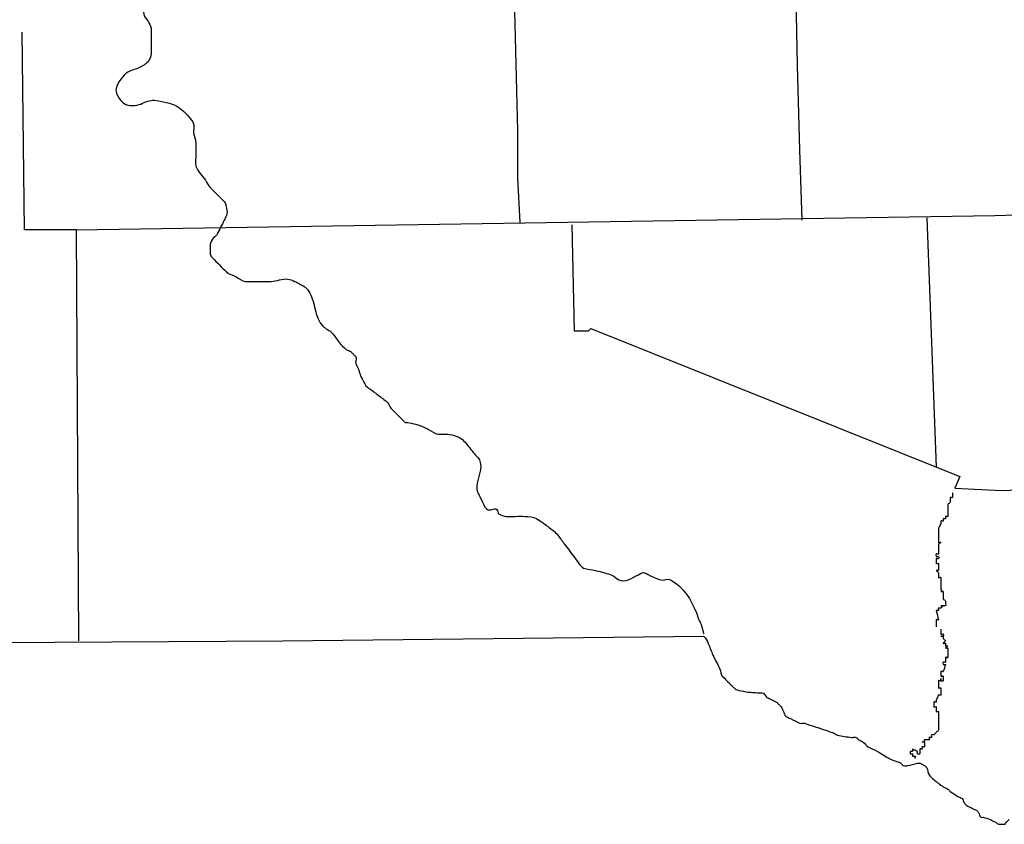
# Model space of a CAD drawing. Extents: x 318940 to 1299649, y 15948083 to 16429911.
# Drawn here: x 896267 to 899765, y 16070309 to 16073167 of the extents above; entities that cross this region are included whole.
import ezdxf

# ---------------------------------------------------------------- set-up
doc = ezdxf.new("R2010")
doc.units = 0
doc.header["$MEASUREMENT"] = 0
doc.layers.add('L23', color=7, linetype='CONTINUOUS')

# ---------------------------------------------------------------- blocks, each defined once
blk = doc.blocks.new('OUT')
at = {"layer": 'L23', "color": 7, "linetype": 'CONTINUOUS'}
for p, q in [((2645.2, -6969.3), (2677.7, -6285.4)), ((3652.8, -6807.5), (3678.6, -6332.3)), ((871.6, -7193.2), (913.6, -6493.2)), ((3639.6, -7107.8), (3652.8, -6807.5)), ((2633.3, -7135.8), (2645.2, -6969.3)), ((3629.9, -7358.2), (3639.6, -7107.8)), ((2630.2, -7294.6), (2633.3, -7135.8)), ((1054.8, -7206.4), (871.6, -7193.2)), ((1054.8, -7206.4), (958.3, -8664)), ((1054.8, -7206.4), (4313.9, -7390.7)), ((2812.8, -7316.1), (2794.2, -7691.4)), ((4071.8, -7381.6), (4041.6, -8266.5)), ((4313.9, -7390.7), (7285.1, -7504)), ((2794.2, -7691.4), (2844.1, -7695)), ((2844.1, -7695), (2853, -7687.3)), ((2853, -7687.3), (4122.5, -8305.9)), ((4122.5, -8305.9), (4102.8, -8346.3)), ((4102.8, -8346.3), (4268.7, -8366.6)), ((4268.7, -8366.6), (6071.9, -8429.4)), ((-41.4, -8600.4), (1682.6, -8716.1)), ((1682.6, -8716.1), (3174.2, -8806.7))]:
    blk.add_line(p, q, dxfattribs=at)
for points, knots in [([(1517.1, -5783.4), (1520, -5786.2), (1523.1, -5788.5), (1524.8, -5792.3), (1529.8, -5803.5), (1531, -5814.7), (1530.7, -5826.2), (1530.6, -5834.6), (1529.1, -5842.9), (1528.9, -5851.2), (1528.6, -5873.5), (1536.1, -5896.4), (1532.5, -5918.4), (1529.7, -5935), (1524.1, -5951.3), (1520.5, -5967.8), (1515.8, -5989.6), (1512, -6011.9), (1507.4, -6033.8), (1505.6, -6042.4), (1498.3, -6049.9), (1497.3, -6058.2), (1496.6, -6064), (1500.5, -6069.9), (1504.4, -6075.4), (1524.6, -6103.7), (1557.5, -6112.4), (1575.2, -6139.1), (1584.2, -6152.7), (1590.8, -6166.9), (1597.2, -6182.5), (1600.6, -6191), (1605, -6200), (1603.7, -6208.1), (1601.8, -6219.5), (1592.9, -6230.2), (1584.6, -6240.2), (1572.8, -6254.5), (1561, -6266.9), (1548.3, -6279.4), (1539.9, -6287.7), (1527.6, -6292.5), (1521.6, -6302.6), (1518.4, -6307.9), (1515.2, -6313.3), (1512, -6318.7), (1508.9, -6324), (1505.7, -6329.4), (1502.5, -6334.7), (1493.4, -6350), (1477.5, -6360.5), (1466.2, -6373.9), (1462.3, -6378.6), (1460.6, -6385.3), (1456.7, -6390), (1438.2, -6411.9), (1386.5, -6384), (1371.6, -6409), (1368.4, -6414.3), (1365.3, -6419.7), (1362.1, -6425), (1358.9, -6430.4), (1355.8, -6435.7), (1352.6, -6441.1), (1348.3, -6448.3), (1348.3, -6458.2), (1350.8, -6466.1), (1353.7, -6475.5), (1362.3, -6482.7), (1365.6, -6492.2), (1368.6, -6500.6), (1372.8, -6509), (1372.2, -6517.8), (1371.8, -6523.4), (1371.4, -6528.9), (1371, -6534.5), (1370.4, -6542.8), (1369.8, -6551.1), (1369.2, -6559.4), (1368.4, -6570.5), (1367.6, -6581.6), (1366.8, -6592.8), (1366, -6604.2), (1363.8, -6615.3), (1356.1, -6625.5), (1346.7, -6637.7), (1333.8, -6642.3), (1321, -6648), (1307.1, -6654.3), (1291.5, -6654.3), (1278.1, -6661.7), (1267.6, -6667.5), (1259.8, -6675.1), (1251.3, -6684.9), (1242.5, -6695.2), (1235, -6705.9), (1232.3, -6717), (1229, -6730.4), (1235.7, -6745.4), (1246, -6759.8), (1252.8, -6769.4), (1260.1, -6775), (1269.7, -6778.3), (1280.4, -6781.9), (1292.2, -6782.1), (1303, -6780.7), (1320.2, -6778.3), (1336.7, -6768.5), (1354.2, -6767.6), (1359.7, -6767.3), (1365.4, -6767.6), (1370.9, -6768.8), (1384.7, -6771.8), (1398.3, -6775.6), (1411.9, -6780.1), (1420.3, -6782.9), (1428.4, -6786), (1436.3, -6790.2), (1445.2, -6795.1), (1452.7, -6801.6), (1460, -6808.7), (1468.6, -6817), (1475.9, -6825.9), (1483.2, -6835.5), (1489.5, -6843.6), (1495.4, -6851.7), (1498.1, -6861.6), (1501.1, -6872.7), (1494.6, -6884), (1495.7, -6894.9), (1496.8, -6906.2), (1502.4, -6917.4), (1501.6, -6928.8), (1500.6, -6942.7), (1499.6, -6956.6), (1498.6, -6970.5), (1497.6, -6984.4), (1492.3, -6997.9), (1495.6, -7012.1), (1500.3, -7032.6), (1515.4, -7047), (1525.3, -7064.5), (1530.3, -7073.2), (1534, -7082.6), (1540.2, -7090.6), (1547.4, -7100), (1555.6, -7108.5), (1563.3, -7117.4), (1571.1, -7126.3), (1578.8, -7135.3), (1586.5, -7144.2), (1592.3, -7150.8), (1592.2, -7161), (1593.1, -7169.8), (1593.9, -7178.1), (1595.5, -7187.6), (1591.3, -7194.7), (1588.1, -7200.1), (1584.9, -7205.4), (1581.7, -7210.8), (1572.2, -7226.8), (1562.7, -7242.9), (1553.2, -7259), (1549.1, -7265.7), (1540, -7267.7), (1535.3, -7274.4), (1530.1, -7281.9), (1525.8, -7290), (1525.2, -7298.8), (1524.8, -7304.3), (1524.4, -7309.9), (1524, -7315.4), (1523.8, -7318.2), (1523.6, -7321), (1523.4, -7323.8), (1523, -7330), (1526.4, -7336.3), (1530.5, -7341), (1538.2, -7349.9), (1546, -7358.9), (1553.7, -7367.8), (1561.4, -7376.7), (1569.2, -7385.6), (1576.9, -7394.6), (1585, -7404), (1598.3, -7407.3), (1609, -7413.6), (1619.7, -7420), (1628.7, -7431.8), (1641.1, -7432.7), (1655, -7433.7), (1668.8, -7434.7), (1682.7, -7435.7), (1699.4, -7436.9), (1716, -7438.1), (1732.7, -7439.3), (1752.3, -7440.7), (1772.4, -7431.8), (1791.6, -7435.1), (1800.1, -7436.6), (1808.1, -7441), (1815.9, -7445.2), (1821.5, -7448.3), (1826.7, -7451.4), (1832, -7454.8), (1840.5, -7460.2), (1848.9, -7465.1), (1855.8, -7473.2), (1868.6, -7488.3), (1873.3, -7506.6), (1877.2, -7525), (1879.5, -7536.3), (1880.7, -7547.7), (1883.1, -7558.9), (1884.9, -7567.5), (1887, -7576), (1889.6, -7584.4), (1892.7, -7594.1), (1898.1, -7602.7), (1904.5, -7610.6), (1913.3, -7621.7), (1927.6, -7627), (1936, -7638), (1944.4, -7649), (1950.2, -7661.9), (1958.6, -7673.1), (1965.6, -7682.6), (1973.2, -7691.7), (1981.7, -7699.9), (1986.3, -7704.2), (1993.7, -7704.7), (1997.8, -7709.4), (2000.4, -7712.4), (2002.9, -7715.3), (2005.5, -7718.3), (2008.1, -7721.3), (2010.7, -7724.3), (2013.2, -7727.2), (2018.7, -7733.6), (2008.8, -7744.4), (2011.4, -7752.2), (2013.4, -7758), (2016.8, -7763.6), (2018.6, -7769.5), (2021, -7777.9), (2022.3, -7786.7), (2025.1, -7795), (2027.1, -7801), (2029.6, -7806.6), (2032.2, -7812.3), (2036.4, -7821.5), (2039.5, -7831.9), (2047.1, -7838.5), (2057.6, -7847.6), (2068.1, -7856.7), (2078.6, -7865.9), (2089.1, -7875), (2099.6, -7884.1), (2110.1, -7893.2), (2117.7, -7899.8), (2118.4, -7911.8), (2125, -7919.4), (2137.8, -7934.3), (2150.7, -7949.2), (2163.6, -7964), (2166.2, -7967), (2168.7, -7970), (2171.3, -7973), (2173.1, -7975.1), (2177, -7972.8), (2179.6, -7973.6), (2198.9, -7979.4), (2219.3, -7984.1), (2236.7, -7994.4), (2242.1, -7997.6), (2247.4, -8000.8), (2252.8, -8003.9), (2263.5, -8010.3), (2272.6, -8020.3), (2284.9, -8023), (2290.4, -8024.2), (2296, -8023.8), (2301.5, -8024.2), (2307.1, -8024.6), (2312.6, -8025), (2318.2, -8025.4), (2329.6, -8026.2), (2340.2, -8031.4), (2350.9, -8036.1), (2356.7, -8038.6), (2362.2, -8041.3), (2366.9, -8045.6), (2372.9, -8051.1), (2377.7, -8057.1), (2382.4, -8063.5), (2393, -8077.9), (2402.2, -8093.2), (2412.7, -8107.5), (2415, -8110.7), (2418, -8113.2), (2420.4, -8116.4), (2424.2, -8121.6), (2426.3, -8127.6), (2427.6, -8133.7), (2435, -8169.1), (2397.6, -8207.8), (2411.4, -8241.3), (2413.8, -8247.1), (2416.2, -8252.8), (2418.6, -8258.6), (2423.3, -8270.1), (2428.1, -8281.6), (2432.8, -8293.1), (2434.3, -8296.7), (2437.6, -8299.5), (2440.6, -8302), (2449, -8309.1), (2465.4, -8298.3), (2473.9, -8304.4), (2478.6, -8307.8), (2475.6, -8318.3), (2481, -8321.6), (2488.6, -8326.3), (2496.7, -8330.4), (2505.4, -8331.8), (2527.4, -8335.1), (2550, -8332.9), (2572, -8336.5), (2586, -8338.9), (2600.4, -8340), (2613, -8347.9), (2621.9, -8353.4), (2629.1, -8359.8), (2636.8, -8366.3), (2647.5, -8375.3), (2658.1, -8384.1), (2668.3, -8393.7), (2674, -8399.1), (2679.5, -8404.9), (2683.7, -8411.6), (2691.3, -8423.3), (2698.8, -8435), (2706.3, -8446.7), (2721.4, -8470.1), (2736.4, -8493.5), (2751.5, -8516.9), (2755.7, -8523.5), (2759.6, -8531.3), (2766.9, -8534.7), (2780.1, -8540.8), (2794.5, -8541.7), (2808, -8546), (2818.9, -8549.5), (2829.8, -8553), (2840.7, -8556.8), (2849, -8559.6), (2857.1, -8563.3), (2865, -8566.9), (2874.2, -8571), (2879.9, -8581), (2888.8, -8585.3), (2898.8, -8590.1), (2911.6, -8591), (2922.1, -8587.7), (2933.9, -8584), (2944.7, -8577.6), (2956.6, -8573.5), (2965, -8570.6), (2974.6, -8562.5), (2982.2, -8566.9), (2987.6, -8570.1), (2992.9, -8573.3), (2998.3, -8576.5), (3003.6, -8579.6), (3009, -8582.8), (3014.3, -8586), (3021.9, -8590.5), (3030.5, -8593.1), (3038.7, -8596.1), (3049.1, -8599.9), (3061.9, -8592), (3072, -8598.5), (3116.8, -8627.5), (3139.1, -8673.9), (3155.2, -8721.7), (3158, -8730.1), (3158.8, -8739), (3161.7, -8747.2), (3163.8, -8753.1), (3167.1, -8758.4), (3168.8, -8764.5), (3172.1, -8775.6), (3174.3, -8786.9), (3174.8, -8798.4)], [0, 0, 0, 0, 0.001825, 0.001825, 0.001825, 0.007148, 0.007148, 0.007148, 0.011022, 0.011022, 0.011022, 0.02143, 0.02143, 0.02143, 0.029284, 0.029284, 0.029284, 0.03969, 0.03969, 0.03969, 0.043772, 0.043772, 0.043772, 0.046658, 0.046658, 0.046658, 0.061378, 0.061378, 0.061378, 0.068906, 0.068906, 0.068906, 0.072988, 0.072988, 0.072988, 0.078761, 0.078761, 0.078761, 0.087027, 0.087027, 0.087027, 0.092504, 0.092504, 0.092504, 0.09539, 0.09539, 0.09539, 0.098277, 0.098277, 0.098277, 0.106544, 0.106544, 0.106544, 0.109431, 0.109431, 0.109431, 0.12291, 0.12291, 0.12291, 0.125795, 0.125795, 0.125795, 0.128681, 0.128681, 0.128681, 0.132555, 0.132555, 0.132555, 0.137209, 0.137209, 0.137209, 0.141292, 0.141292, 0.141292, 0.143873, 0.143873, 0.143873, 0.147746, 0.147746, 0.147746, 0.15291, 0.15291, 0.15291, 0.158232, 0.158232, 0.158232, 0.164689, 0.164689, 0.164689, 0.17164, 0.17164, 0.17164, 0.177118, 0.177118, 0.177118, 0.182891, 0.182891, 0.182891, 0.189843, 0.189843, 0.189843, 0.194499, 0.194499, 0.194499, 0.199661, 0.199661, 0.199661, 0.207826, 0.207826, 0.207826, 0.21041, 0.21041, 0.21041, 0.21699, 0.21699, 0.21699, 0.221073, 0.221073, 0.221073, 0.225726, 0.225726, 0.225726, 0.231203, 0.231203, 0.231203, 0.235859, 0.235859, 0.235859, 0.241023, 0.241023, 0.241023, 0.246346, 0.246346, 0.246346, 0.252801, 0.252801, 0.252801, 0.259254, 0.259254, 0.259254, 0.268565, 0.268565, 0.268565, 0.273218, 0.273218, 0.273218, 0.278694, 0.278694, 0.278694, 0.284172, 0.284172, 0.284172, 0.288253, 0.288253, 0.288253, 0.292127, 0.292127, 0.292127, 0.295015, 0.295015, 0.295015, 0.303676, 0.303676, 0.303676, 0.307326, 0.307326, 0.307326, 0.311409, 0.311409, 0.311409, 0.31399, 0.31399, 0.31399, 0.315283, 0.315283, 0.315283, 0.318169, 0.318169, 0.318169, 0.323645, 0.323645, 0.323645, 0.329122, 0.329122, 0.329122, 0.334897, 0.334897, 0.334897, 0.340669, 0.340669, 0.340669, 0.347124, 0.347124, 0.347124, 0.354871, 0.354871, 0.354871, 0.363999, 0.363999, 0.363999, 0.36808, 0.36808, 0.36808, 0.370969, 0.370969, 0.370969, 0.375624, 0.375624, 0.375624, 0.384283, 0.384283, 0.384283, 0.389606, 0.389606, 0.389606, 0.393687, 0.393687, 0.393687, 0.39834, 0.39834, 0.39834, 0.404797, 0.404797, 0.404797, 0.411249, 0.411249, 0.411249, 0.416727, 0.416727, 0.416727, 0.419612, 0.419612, 0.419612, 0.421438, 0.421438, 0.421438, 0.423262, 0.423262, 0.423262, 0.427136, 0.427136, 0.427136, 0.430024, 0.430024, 0.430024, 0.434104, 0.434104, 0.434104, 0.436993, 0.436993, 0.436993, 0.441648, 0.441648, 0.441648, 0.448102, 0.448102, 0.448102, 0.454556, 0.454556, 0.454556, 0.459212, 0.459212, 0.459212, 0.46834, 0.46834, 0.46834, 0.470165, 0.470165, 0.470165, 0.471455, 0.471455, 0.471455, 0.480854, 0.480854, 0.480854, 0.48374, 0.48374, 0.48374, 0.489513, 0.489513, 0.489513, 0.492095, 0.492095, 0.492095, 0.494676, 0.494676, 0.494676, 0.5, 0.5, 0.5, 0.50723, 0.50723, 0.50723, 0.516376, 0.516376, 0.516376, 0.537077, 0.537077, 0.537077, 0.541655, 0.541655, 0.541655, 0.548884, 0.548884, 0.548884, 0.591048, 0.591048, 0.591048, 0.59828, 0.59828, 0.59828, 0.612739, 0.612739, 0.612739, 0.617313, 0.617313, 0.617313, 0.630248, 0.630248, 0.630248, 0.637476, 0.637476, 0.637476, 0.6477, 0.6477, 0.6477, 0.67357, 0.67357, 0.67357, 0.690064, 0.690064, 0.690064, 0.701722, 0.701722, 0.701722, 0.717889, 0.717889, 0.717889, 0.727039, 0.727039, 0.727039, 0.743209, 0.743209, 0.743209, 0.775545, 0.775545, 0.775545, 0.784689, 0.784689, 0.784689, 0.80118, 0.80118, 0.80118, 0.814512, 0.814512, 0.814512, 0.824734, 0.824734, 0.824734, 0.836395, 0.836395, 0.836395, 0.849326, 0.849326, 0.849326, 0.863787, 0.863787, 0.863787, 0.874016, 0.874016, 0.874016, 0.881247, 0.881247, 0.881247, 0.888474, 0.888474, 0.888474, 0.898699, 0.898699, 0.898699, 0.911638, 0.911638, 0.911638, 0.969212, 0.969212, 0.969212, 0.979438, 0.979438, 0.979438, 0.986663, 0.986663, 0.986663, 1, 1, 1, 1]), ([(4093.3, -8362.3), (4093.1, -8365.1), (4092.9, -8367.9), (4092.7, -8370.7), (4092.5, -8373.4), (4092.3, -8376.2), (4092.1, -8379), (4091.9, -8381.8), (4083.9, -8375.6), (4083.7, -8378.4), (4083.5, -8381.2), (4083.3, -8383.9), (4083.1, -8386.7), (4082.9, -8389.5), (4082.7, -8392.3), (4082.5, -8395), (4082.3, -8399), (4073.9, -8398.8), (4073.6, -8402.8), (4073.4, -8405.5), (4073.2, -8408.3), (4073, -8411.1), (4072.8, -8413.9), (4072.6, -8416.7), (4072.4, -8419.4), (4072.2, -8422.2), (4072, -8425), (4071.8, -8427.7), (4071.6, -8430.5), (4071.4, -8433.3), (4071.2, -8436.1), (4071, -8438.9), (4070.8, -8441.6), (4070.6, -8444.4), (4070.4, -8447.2), (4063.8, -8442.5), (4062.3, -8443.8), (4060.8, -8445.1), (4063.2, -8450.8), (4061.7, -8452.1), (4060.2, -8453.4), (4054.9, -8450.2), (4053.4, -8451.5), (4051.9, -8452.8), (4054.3, -8458.6), (4052.8, -8459.9), (4051.3, -8461.1), (4044.7, -8456.5), (4044.5, -8459.3), (4044.3, -8462), (4044.1, -8464.8), (4043.9, -8467.6), (4040.7, -8472.9), (4037.5, -8478.3), (4034.4, -8483.6), (4034.2, -8486.4), (4033.9, -8489.2), (4033.7, -8492), (4033.5, -8494.7), (4033.3, -8497.5), (4033.1, -8500.3), (4032.9, -8503.1), (4032.7, -8505.8), (4032.5, -8508.6), (4032.3, -8511.4), (4032.1, -8514.2), (4032, -8516.9), (4031.8, -8519.7), (4031.6, -8522.5), (4031.4, -8525.3), (4031.2, -8528), (4031, -8530.8), (4030.8, -8533.6), (4030.6, -8536.4), (4039.2, -8532.7), (4039.1, -8534.2), (4038.9, -8536.3), (4030.4, -8538), (4030.2, -8541.9), (4030, -8544.7), (4029.8, -8547.5), (4029.6, -8550.2), (4029.4, -8553), (4029.2, -8555.8), (4029, -8558.6), (4028.8, -8561.3), (4028.6, -8564.1), (4028.4, -8566.9), (4028.2, -8569.7), (4028, -8572.4), (4027.8, -8575.2), (4027.5, -8578), (4020.9, -8573.3), (4019.4, -8574.6), (4017.9, -8575.9), (4017.5, -8581.5), (4018.8, -8583), (4020.1, -8584.4), (4025.9, -8582.1), (4027.2, -8583.6), (4028.4, -8585), (4028, -8590.6), (4026.6, -8591.9), (4025.1, -8593.2), (4018.4, -8588.5), (4018.2, -8591.3), (4018, -8594), (4017.8, -8596.8), (4017.6, -8599.6), (4017.4, -8602.4), (4017.2, -8605.1), (4017, -8607.9), (4016.8, -8610.7), (4025.6, -8605.8), (4025.4, -8608.5), (4025.2, -8611.3), (4025, -8614.1), (4024.8, -8616.9), (4024.6, -8619.6), (4024.4, -8622.4), (4024.2, -8625.2), (4024, -8627.9), (4023.7, -8632.1), (4023.6, -8633.5), (4023.5, -8634.9), (4015.2, -8632.9), (4015.2, -8632.9), (4017.8, -8635.9), (4020.4, -8638.8), (4023, -8641.8), (4022.8, -8644.6), (4022.6, -8647.4), (4022.4, -8650.1), (4022.2, -8652.9), (4022, -8655.7), (4021.8, -8658.5), (4021.6, -8661.3), (4030.3, -8656.3), (4030.1, -8659.1), (4029.9, -8661.9), (4029.7, -8664.6), (4029.5, -8667.4), (4029.3, -8670.2), (4029.1, -8673), (4028.9, -8675.7), (4028.7, -8678.5), (4028.5, -8681.3), (4028.3, -8684.1), (4028.1, -8686.8), (4027.9, -8689.6), (4027.7, -8692.4), (4027.5, -8695.2), (4027.3, -8697.9), (4027.1, -8700.7), (4026.8, -8704.6), (4033.8, -8709.6), (4034.8, -8709.6), (4035.5, -8709.7), (4025.8, -8709), (4026.5, -8709), (4027.2, -8709.1), (4034.9, -8708.2), (4034.8, -8709.6), (4034.7, -8711), (4034.4, -8715.2), (4034.2, -8718), (4034, -8720.7), (4033.8, -8723.5), (4033.6, -8726.3), (4033.4, -8729.1), (4033.2, -8731.8), (4033, -8734.6), (4032.7, -8738.5), (4041, -8739.6), (4040.7, -8743.5), (4040.5, -8746.3), (4040.3, -8749.1), (4040.1, -8751.9), (4039.9, -8754.6), (4041, -8758.9), (4039.5, -8760.2), (4038.1, -8761.5), (4034, -8759.8), (4031.2, -8759.6), (4028.4, -8759.4), (4025.7, -8759.2), (4022.9, -8759), (4020.1, -8758.8), (4032.6, -8759.7), (4031.2, -8759.6), (4029.3, -8759.5), (4025.9, -8765.9), (4022.3, -8767.3), (4019.7, -8768.3), (4016.2, -8765.7), (4014, -8766.7), (4011.7, -8767.7), (4014.5, -8774), (4013.4, -8775), (4012.3, -8776.1), (4005.2, -8772.9), (4005, -8774.4), (4007, -8785.7), (4009, -8797), (4011, -8808.4), (4010.8, -8811.1), (4002.9, -8805), (4002.7, -8807.8), (4002.4, -8810.5), (4002.3, -8813.3), (4002.1, -8816.1), (4001.8, -8818.8), (4001.6, -8821.6), (4001.4, -8824.4), (4001.2, -8827.2), (4001, -8830), (4000.8, -8832.7)], [0, 0, 0, 0, 0.008196, 0.008196, 0.008196, 0.016392, 0.016392, 0.016392, 0.024608, 0.024608, 0.024608, 0.032824, 0.032824, 0.032824, 0.04102, 0.04102, 0.04102, 0.052611, 0.052611, 0.052611, 0.060827, 0.060827, 0.060827, 0.069033, 0.069033, 0.069033, 0.077229, 0.077229, 0.077229, 0.085435, 0.085435, 0.085435, 0.093641, 0.093641, 0.093641, 0.101847, 0.101847, 0.101847, 0.110043, 0.110043, 0.110043, 0.118249, 0.118249, 0.118249, 0.126455, 0.126455, 0.126455, 0.134651, 0.134651, 0.134651, 0.142857, 0.142857, 0.142857, 0.285714, 0.285714, 0.285714, 0.291574, 0.291574, 0.291574, 0.297419, 0.297419, 0.297419, 0.303272, 0.303272, 0.303272, 0.309117, 0.309117, 0.309117, 0.31497, 0.31497, 0.31497, 0.320822, 0.320822, 0.320822, 0.326674, 0.326674, 0.326674, 0.334946, 0.334946, 0.334946, 0.340799, 0.340799, 0.340799, 0.346658, 0.346658, 0.346658, 0.352504, 0.352504, 0.352504, 0.358349, 0.358349, 0.358349, 0.364201, 0.364201, 0.364201, 0.370061, 0.370061, 0.370061, 0.375913, 0.375913, 0.375913, 0.381759, 0.381759, 0.381759, 0.387611, 0.387611, 0.387611, 0.393457, 0.393457, 0.393457, 0.399316, 0.399316, 0.399316, 0.405169, 0.405169, 0.405169, 0.411021, 0.411021, 0.411021, 0.416867, 0.416867, 0.416867, 0.422719, 0.422719, 0.422719, 0.428571, 0.428571, 0.428571, 0.571429, 0.571429, 0.571429, 0.57709, 0.57709, 0.57709, 0.582758, 0.582758, 0.582758, 0.588412, 0.588412, 0.588412, 0.594066, 0.594066, 0.594066, 0.59972, 0.59972, 0.59972, 0.605388, 0.605388, 0.605388, 0.611043, 0.611043, 0.611043, 0.616704, 0.616704, 0.616704, 0.62471, 0.62471, 0.62471, 0.630371, 0.630371, 0.630371, 0.636032, 0.636032, 0.636032, 0.641693, 0.641693, 0.641693, 0.647347, 0.647347, 0.647347, 0.653008, 0.653008, 0.653008, 0.661009, 0.661009, 0.661009, 0.666677, 0.666677, 0.666677, 0.672338, 0.672338, 0.672338, 0.677999, 0.677999, 0.677999, 0.683654, 0.683654, 0.683654, 0.689308, 0.689308, 0.689308, 0.697309, 0.697309, 0.697309, 0.702964, 0.702964, 0.702964, 0.708625, 0.708625, 0.708625, 0.714286, 0.714286, 0.714286, 0.857143, 0.857143, 0.857143, 0.892857, 0.892857, 0.892857, 0.928529, 0.928529, 0.928529, 0.964243, 0.964243, 0.964243, 1, 1, 1, 1]), ([(3174.2, -8806.7), (3182.6, -8815.3), (3185.6, -8823.4), (3189, -8832.9), (3194.1, -8847.1), (3197.5, -8861.7), (3202.7, -8875.7), (3209.2, -8893.2), (3217.4, -8910.1), (3224.1, -8927.5), (3227.3, -8935.6), (3224.9, -8946.4), (3230.6, -8953), (3238.3, -8962), (3246.1, -8970.9), (3253.8, -8979.8), (3256.4, -8982.8), (3258.9, -8985.8), (3261.5, -8988.7), (3264.1, -8991.7), (3266.7, -8994.7), (3269.3, -8997.7), (3273.3, -9002.4), (3279.3, -9005.3), (3285.3, -9007.2), (3307, -9013.9), (3328.9, -9018.7), (3351.3, -9020.3), (3354.1, -9020.5), (3356.9, -9020.7), (3359.6, -9020.9), (3362.4, -9021.1), (3365.2, -9021.3), (3368, -9021.5), (3375.8, -9022.1), (3376.6, -9035.4), (3383.4, -9039.4), (3388.8, -9042.5), (3394.1, -9045.7), (3399.5, -9048.9), (3404.8, -9052.1), (3410.3, -9055), (3415.5, -9058.4), (3418.8, -9060.6), (3420.7, -9064.4), (3423.2, -9067.3), (3425.8, -9070.3), (3429.3, -9072.7), (3431, -9076.3), (3433.6, -9081.9), (3435.7, -9087.8), (3438.1, -9093.5), (3440.5, -9099.3), (3440.5, -9106.2), (3445.2, -9110.8), (3449.9, -9115.3), (3455.9, -9117.1), (3461.3, -9120.3), (3472, -9126.6), (3482.7, -9133), (3493.4, -9139.3), (3498.2, -9142.2), (3504.9, -9138.4), (3510, -9140.5), (3534.4, -9150.7), (3558.8, -9160.8), (3583.2, -9170.9), (3591.3, -9174.3), (3599.4, -9177.7), (3607.5, -9181), (3613.3, -9183.4), (3617.7, -9188.1), (3623.6, -9190.6), (3639.5, -9197.2), (3656.4, -9199.3), (3673, -9202.5), (3678.4, -9203.5), (3684.3, -9201.8), (3689.6, -9203.7), (3693.4, -9205), (3694.3, -9210.3), (3697.3, -9212.6), (3702.2, -9216.2), (3708.7, -9218.2), (3713.4, -9222.1), (3719.3, -9227.1), (3722.3, -9235.6), (3728.8, -9240), (3739.1, -9247), (3750.6, -9252.2), (3760.9, -9259), (3774.4, -9268), (3787.3, -9278), (3800.8, -9287), (3813.2, -9295.2), (3828.4, -9299.3), (3841.2, -9306.6), (3844.6, -9308.6), (3845.2, -9314.1), (3848.9, -9315.6), (3854.2, -9317.6), (3860.1, -9317.4), (3865.6, -9316.8), (3876.9, -9315.5), (3888.2, -9311.8), (3899.5, -9310.8), (3902.2, -9310.6), (3905.1, -9310.6), (3907.8, -9311.4), (3913.8, -9313.2), (3918.8, -9316.7), (3923.9, -9321), (3927.1, -9323.6), (3929.6, -9326.5), (3931.6, -9329.9), (3936.1, -9337.6), (3933.1, -9348.2), (3938.1, -9355.5), (3942.6, -9362), (3947.8, -9367.8), (3953.6, -9373.3), (3963.8, -9383), (3974.1, -9392.1), (3985.1, -9400.7), (3990, -9404.5), (3996.3, -9406.3), (4001.1, -9410.2), (4004.2, -9412.7), (4005.9, -9416.6), (4008.9, -9419.1), (4016.4, -9425.7), (4024.6, -9431.7), (4032.6, -9437.6), (4037.7, -9441.2), (4044, -9443), (4048.7, -9447.1), (4053.4, -9451.3), (4052.3, -9459.3), (4055.8, -9464.4), (4058.1, -9467.6), (4060.2, -9471.3), (4063.5, -9473.3), (4068.9, -9476.5), (4074.3, -9479.6), (4079.6, -9482.8), (4085, -9486), (4090.3, -9489.2), (4095.7, -9492.3), (4099, -9494.3), (4101.1, -9498.1), (4103.4, -9501.3), (4107, -9506.2), (4105.1, -9514.6), (4110.5, -9518.5), (4112.9, -9520.3), (4116.2, -9518.2), (4118.8, -9519.1), (4127, -9522.1), (4135.7, -9524.7), (4143.2, -9529.2), (4148.6, -9532.4), (4153.9, -9535.6), (4159.3, -9538.8), (4164.6, -9541.9), (4169.1, -9547.8), (4175.3, -9548.3), (4178.1, -9548.5), (4180.9, -9548.7), (4183.7, -9548.9), (4186.4, -9549.1), (4189.2, -9549.3), (4192, -9549.5), (4195.9, -9549.8), (4197.9, -9544.3), (4200.9, -9541.7), (4203.9, -9539.2), (4206.8, -9536.6), (4209.8, -9534)], [0, 0, 0, 0, 0.021914, 0.021914, 0.021914, 0.054639, 0.054639, 0.054639, 0.095394, 0.095394, 0.095394, 0.114607, 0.114607, 0.114607, 0.140387, 0.140387, 0.140387, 0.148972, 0.148972, 0.148972, 0.157573, 0.157573, 0.157573, 0.17115, 0.17115, 0.17115, 0.220136, 0.220136, 0.220136, 0.226214, 0.226214, 0.226214, 0.232299, 0.232299, 0.232299, 0.249484, 0.249484, 0.249484, 0.263065, 0.263065, 0.263065, 0.276652, 0.276652, 0.276652, 0.285247, 0.285247, 0.285247, 0.293837, 0.293837, 0.293837, 0.307427, 0.307427, 0.307427, 0.321008, 0.321008, 0.321008, 0.334598, 0.334598, 0.334598, 0.361772, 0.361772, 0.361772, 0.373928, 0.373928, 0.373928, 0.431566, 0.431566, 0.431566, 0.450781, 0.450781, 0.450781, 0.464361, 0.464361, 0.464361, 0.501323, 0.501323, 0.501323, 0.513471, 0.513471, 0.513471, 0.522066, 0.522066, 0.522066, 0.535647, 0.535647, 0.535647, 0.552842, 0.552842, 0.552842, 0.580013, 0.580013, 0.580013, 0.615439, 0.615439, 0.615439, 0.648152, 0.648152, 0.648152, 0.656753, 0.656753, 0.656753, 0.668894, 0.668894, 0.668894, 0.693951, 0.693951, 0.693951, 0.700022, 0.700022, 0.700022, 0.713609, 0.713609, 0.713609, 0.722204, 0.722204, 0.722204, 0.741417, 0.741417, 0.741417, 0.758602, 0.758602, 0.758602, 0.788981, 0.788981, 0.788981, 0.802574, 0.802574, 0.802574, 0.811159, 0.811159, 0.811159, 0.833067, 0.833067, 0.833067, 0.846654, 0.846654, 0.846654, 0.860241, 0.860241, 0.860241, 0.868836, 0.868836, 0.868836, 0.882423, 0.882423, 0.882423, 0.896013, 0.896013, 0.896013, 0.904604, 0.904604, 0.904604, 0.918194, 0.918194, 0.918194, 0.924272, 0.924272, 0.924272, 0.943482, 0.943482, 0.943482, 0.957072, 0.957072, 0.957072, 0.970656, 0.970656, 0.970656, 0.976734, 0.976734, 0.976734, 0.982804, 0.982804, 0.982804, 0.9914, 0.9914, 0.9914, 1, 1, 1, 1]), ([(4016.9, -8842.3), (4016.7, -8845), (4016.5, -8847.8), (4016.3, -8850.6), (4016.1, -8853.3), (4015.9, -8856.1), (4015.7, -8858.9), (4015.5, -8861.7), (4022.7, -8858), (4024, -8859.5), (4025.3, -8861), (4024.4, -8867.9), (4023.4, -8867.8), (4022.5, -8867.8), (4015.1, -8867.2), (4015.1, -8867.2), (4015.1, -8867.2), (4022.7, -8867.8), (4023.4, -8867.8), (4024.1, -8867.9), (4022.2, -8874.1), (4022.8, -8876.2), (4023.8, -8879), (4029.6, -8882.2), (4030.6, -8885.1), (4031.5, -8887.9), (4020.7, -8889.9), (4021.6, -8892.8), (4022.3, -8894.8), (4029, -8892.2), (4030, -8893.4), (4030.9, -8894.6), (4028.4, -8900.5), (4029.4, -8901.7), (4030.3, -8902.9), (4036.7, -8901.1), (4037.7, -8902.3), (4039, -8904.1), (4027.4, -8908.3), (4028.8, -8910.1), (4029.7, -8911.3), (4037.3, -8907.9), (4037.1, -8910.7), (4036.9, -8913.4), (4036.7, -8916.2), (4036.5, -8919), (4036.3, -8921.8), (4036.1, -8924.5), (4035.9, -8927.3), (4035.7, -8930.1), (4035.5, -8932.9), (4035.3, -8935.6), (4035.1, -8938.4), (4034.8, -8942.6), (4034.7, -8944), (4034.6, -8945.4), (4027.3, -8943.4), (4026.4, -8943.4), (4025.4, -8943.3), (4035.6, -8944), (4034.7, -8944), (4033.8, -8943.9), (4026.5, -8942), (4026.4, -8943.4), (4026.3, -8944.7), (4026, -8948.9), (4025.8, -8951.7), (4025.6, -8954.5), (4025.4, -8957.2), (4025.2, -8960), (4025, -8962.8), (4018.3, -8958.1), (4016.8, -8959.4), (4015.3, -8960.7), (4015.3, -8966.5), (4016.2, -8967.7), (4017.2, -8969), (4024.7, -8966.8), (4024.6, -8968.3), (4021.2, -8976.5), (4017.8, -8984.6), (4014.4, -8992.7), (4014.2, -8995.5), (4006.3, -8989.3), (4006.1, -8992.1), (4005.9, -8994.9), (4005.7, -8997.7), (4005.5, -9000.4), (4005.3, -9003.2), (4005, -9007.4), (4004.9, -9008.8), (4004.8, -9010.2), (4012.3, -9009.3), (4013.2, -9009.4), (4014.2, -9009.4), (4004, -9008.7), (4004.9, -9008.8), (4005.9, -9008.8), (4013.3, -9008), (4013.2, -9009.4), (4013.1, -9010.8), (4012.8, -9014.9), (4012.6, -9017.7), (4012.4, -9020.5), (4012.2, -9023.2), (4012, -9026), (4011.8, -9028.8), (4003.7, -9026.3), (4003.7, -9025.4), (4003.8, -9024.5), (4004.3, -9017.1), (4004.3, -9017.1), (4004.3, -9017.1), (4003.8, -9024.5), (4003.7, -9025.4), (4003.7, -9026.3), (3995.6, -9022), (3995.4, -9024.8), (3995.2, -9027.6), (3995, -9030.4), (3994.8, -9033.1), (3994.6, -9035.9), (3994.4, -9038.7), (3994.2, -9041.5), (3994, -9044.3), (3993.8, -9047), (3993.6, -9049.8), (3993.4, -9052.6), (4002.1, -9047.6), (4001.9, -9050.4), (4001.7, -9053.2), (4001.5, -9056), (4001.3, -9058.7), (4001.1, -9061.5), (4000.9, -9064.3), (4000.7, -9067.1), (4000.5, -9069.8), (4000.3, -9072.6), (4000.1, -9075.4), (3999.9, -9078.1), (3992, -9072), (3991.8, -9074.8), (3988.6, -9080.1), (3985.5, -9085.5), (3982.3, -9090.8), (3980.8, -9092.1), (3983.2, -9097.9), (3981.7, -9099.2), (3980.2, -9100.4), (3973.6, -9095.8), (3973.4, -9098.6), (3973.2, -9101.3), (3973, -9104.1), (3972.8, -9106.9), (3972.6, -9109.7), (3972.4, -9112.4), (3972.2, -9115.2), (3972, -9118), (3980.7, -9113), (3980.5, -9115.8), (3980.3, -9118.6), (3980.1, -9121.4), (3979.9, -9124.1), (3979.7, -9126.9), (3979.5, -9129.7), (3979.3, -9132.5), (3979.1, -9135.2), (3987.8, -9130.3), (3987.6, -9133.1), (3987.4, -9135.8), (3987.2, -9138.6), (3987, -9141.4), (3986.8, -9144.1), (3986.6, -9146.9), (3986.4, -9149.7), (3986.2, -9152.5), (3986, -9155.3), (3985.8, -9158), (3985.6, -9160.8), (3985.4, -9163.6), (3985.2, -9166.4), (3985, -9169.1), (3984.8, -9171.9), (3984.6, -9174.7), (3984.4, -9177.5), (3984.2, -9180.2), (3984, -9183), (3983.8, -9185.8), (3983.6, -9188.6), (3983.4, -9191.3), (3983.2, -9194.1), (3983, -9196.9), (3982.8, -9199.7), (3982.5, -9203.6), (3974.2, -9203.5), (3973.9, -9207.4), (3970.9, -9210), (3967.9, -9212.5), (3965, -9215.1), (3962.7, -9214.2), (3958.9, -9213.5), (3956.6, -9214.5), (3954.4, -9215.5), (3957.5, -9221.5), (3956, -9222.8), (3954.6, -9224.1), (3949.2, -9220.9), (3947.7, -9222.2), (3946.2, -9223.5), (3949.9, -9230.8), (3947.1, -9230.6), (3944.3, -9230.4), (3941.6, -9230.2), (3938.8, -9230), (3936, -9229.8), (3933.2, -9229.6), (3930.5, -9229.4), (3927.7, -9229.2), (3930.8, -9237.8), (3929.9, -9237.7), (3928.9, -9237.6), (3921.5, -9237.1), (3921.5, -9237.1), (3921.5, -9237.1), (3930, -9236.3), (3929.9, -9237.7), (3929.8, -9239.1), (3929.5, -9243.2), (3929.3, -9246), (3929.1, -9248.8), (3928.9, -9251.6), (3928.7, -9254.4), (3928.5, -9257.1), (3921.8, -9252.5), (3920.3, -9253.8), (3918.8, -9255), (3921.2, -9260.8), (3919.7, -9262.1), (3918.2, -9263.4), (3911.6, -9258.7), (3911.4, -9261.5), (3911.2, -9264.2), (3911, -9267), (3910.8, -9269.8), (3910.6, -9272.6), (3910.4, -9275.3), (3910.2, -9278.1), (3910, -9280.9), (3903.2, -9279), (3901.9, -9277.5), (3900.6, -9276), (3903.8, -9270.7), (3902.5, -9269.2), (3897.1, -9266), (3891.8, -9262.9), (3886.4, -9259.7), (3884.9, -9261), (3887.3, -9266.7), (3885.8, -9268), (3884.3, -9269.3), (3879, -9266.1), (3877.5, -9267.4), (3876, -9268.7), (3875.6, -9274.2), (3876.9, -9275.7), (3878.2, -9277.2), (3883.9, -9274.8), (3885.2, -9276.3), (3886.5, -9277.8), (3883.3, -9283.2), (3884.6, -9284.7), (3885.9, -9286.1), (3891.7, -9283.8), (3893, -9285.2), (3894.3, -9286.7), (3891.1, -9292.1), (3892.4, -9293.6)], [0, 0, 0, 0, 0.004074, 0.004074, 0.004074, 0.008154, 0.008154, 0.008154, 0.012233, 0.012233, 0.012233, 0.016307, 0.016307, 0.016307, 0.020381, 0.020381, 0.020381, 0.024456, 0.024456, 0.024456, 0.028535, 0.028535, 0.028535, 0.034311, 0.034311, 0.034311, 0.04008, 0.04008, 0.04008, 0.044159, 0.044159, 0.044159, 0.048233, 0.048233, 0.048233, 0.052308, 0.052308, 0.052308, 0.058076, 0.058076, 0.058076, 0.062151, 0.062151, 0.062151, 0.066225, 0.066225, 0.066225, 0.070299, 0.070299, 0.070299, 0.074379, 0.074379, 0.074379, 0.078458, 0.078458, 0.078458, 0.082537, 0.082537, 0.082537, 0.086616, 0.086616, 0.086616, 0.090695, 0.090695, 0.090695, 0.09477, 0.09477, 0.09477, 0.098849, 0.098849, 0.098849, 0.102938, 0.102938, 0.102938, 0.107022, 0.107022, 0.107022, 0.111111, 0.111111, 0.111111, 0.222222, 0.222222, 0.222222, 0.227781, 0.227781, 0.227781, 0.233333, 0.233333, 0.233333, 0.238891, 0.238891, 0.238891, 0.244443, 0.244443, 0.244443, 0.249995, 0.249995, 0.249995, 0.255547, 0.255547, 0.255547, 0.261099, 0.261099, 0.261099, 0.266657, 0.266657, 0.266657, 0.272209, 0.272209, 0.272209, 0.277768, 0.277768, 0.277768, 0.283326, 0.283326, 0.283326, 0.288885, 0.288885, 0.288885, 0.294443, 0.294443, 0.294443, 0.300002, 0.300002, 0.300002, 0.305561, 0.305561, 0.305561, 0.311112, 0.311112, 0.311112, 0.316678, 0.316678, 0.316678, 0.32223, 0.32223, 0.32223, 0.327781, 0.327781, 0.327781, 0.333333, 0.333333, 0.333333, 0.444444, 0.444444, 0.444444, 0.45082, 0.45082, 0.45082, 0.457195, 0.457195, 0.457195, 0.463585, 0.463585, 0.463585, 0.46996, 0.46996, 0.46996, 0.476336, 0.476336, 0.476336, 0.482703, 0.482703, 0.482703, 0.489086, 0.489086, 0.489086, 0.495476, 0.495476, 0.495476, 0.501851, 0.501851, 0.501851, 0.508242, 0.508242, 0.508242, 0.514625, 0.514625, 0.514625, 0.521, 0.521, 0.521, 0.527383, 0.527383, 0.527383, 0.533766, 0.533766, 0.533766, 0.540141, 0.540141, 0.540141, 0.546523, 0.546523, 0.546523, 0.555556, 0.555556, 0.555556, 0.666667, 0.666667, 0.666667, 0.672834, 0.672834, 0.672834, 0.679002, 0.679002, 0.679002, 0.685177, 0.685177, 0.685177, 0.691359, 0.691359, 0.691359, 0.697541, 0.697541, 0.697541, 0.703709, 0.703709, 0.703709, 0.709876, 0.709876, 0.709876, 0.716051, 0.716051, 0.716051, 0.722226, 0.722226, 0.722226, 0.728393, 0.728393, 0.728393, 0.734576, 0.734576, 0.734576, 0.740751, 0.740751, 0.740751, 0.746918, 0.746918, 0.746918, 0.753086, 0.753086, 0.753086, 0.759253, 0.759253, 0.759253, 0.765435, 0.765435, 0.765435, 0.771603, 0.771603, 0.771603, 0.777778, 0.777778, 0.777778, 0.888889, 0.888889, 0.888889, 0.904773, 0.904773, 0.904773, 0.920638, 0.920638, 0.920638, 0.936522, 0.936522, 0.936522, 0.952386, 0.952386, 0.952386, 0.968251, 0.968251, 0.968251, 0.984135, 0.984135, 0.984135, 1, 1, 1, 1])]:
    blk.add_open_spline(points, degree=3, knots=knots, dxfattribs=at)

msp = doc.modelspace()

# ---------------------------------------------------------------- block references
at = {"layer": 'L23', "color": 7, "linetype": 'CONTINUOUS', "xscale": 0.9999995395159827, "yscale": 0.9999995395159827, "zscale": 0.9999995395159827, "rotation": 4.116069292022119}
msp.add_blockref('OUT', (894898.3, 16079533.4), dxfattribs=at)

doc.saveas('drawing.dxf')
